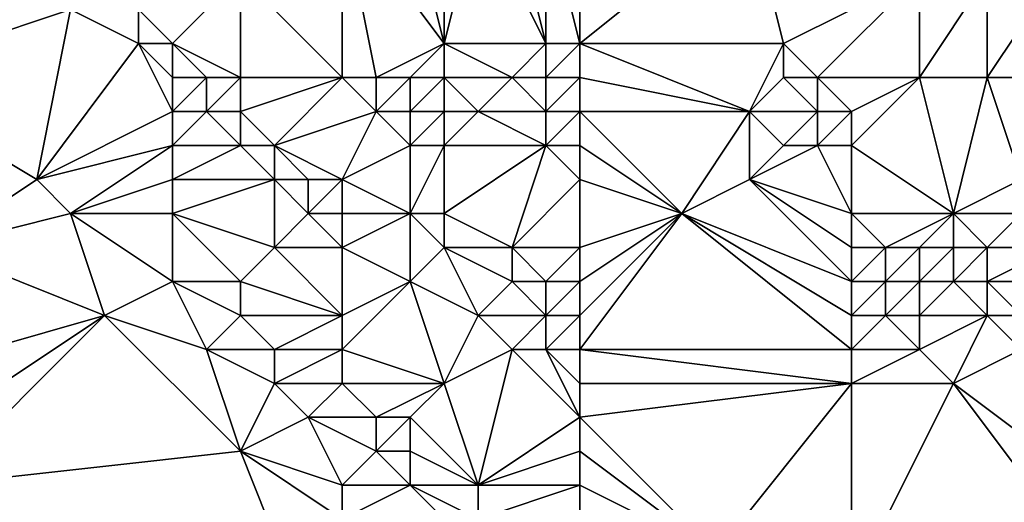
# Model space of a CAD drawing. Units: metres. Extents: x 69375 to 70000, y 348500 to 349000.
# Drawn here: x 69814 to 69844, y 348770 to 348785 of the extents above; entities that cross this region are included whole.
import ezdxf

# ---------------------------------------------------------------- set-up
doc = ezdxf.new("R2010")
doc.units = ezdxf.units.M
doc.layers.add('Terrain', color=15, linetype='Continuous')

msp = doc.modelspace()

# ---------------------------------------------------------------- linework, layer by layer
at = {"layer": 'Terrain'}
for points in [[(69814, 348788, 275.53), (69810, 348783, 276.26), (69816, 348785, 276.03), (69814, 348788, 275.53)], [(69824, 348788, 272.32), (69821, 348786, 274.02), (69824, 348783, 274.35), (69824, 348788, 272.32)], [(69826, 348788, 272.03), (69824, 348788, 272.32), (69827, 348784, 273.43), (69826, 348788, 272.03)], [(69824, 348788, 272.32), (69824, 348783, 274.35), (69825, 348783, 274.1), (69824, 348788, 272.32)], [(69824, 348788, 272.32), (69825, 348783, 274.1), (69827, 348784, 273.43), (69824, 348788, 272.32)], [(69827, 348788, 272), (69826, 348788, 272.03), (69827, 348784, 273.43), (69827, 348788, 272)], [(69828, 348788, 272.01), (69827, 348788, 272), (69827, 348784, 273.43), (69828, 348788, 272.01)], [(69828, 348788, 272.01), (69827, 348784, 273.43), (69830, 348784, 273.23), (69828, 348788, 272.01)], [(69829, 348788, 272.01), (69828, 348788, 272.01), (69830, 348784, 273.23), (69829, 348788, 272.01)], [(69830, 348788, 272), (69829, 348788, 272.01), (69830, 348784, 273.23), (69830, 348788, 272)], [(69831, 348788, 272.01), (69830, 348788, 272), (69831, 348784, 273.25), (69831, 348788, 272.01)], [(69830, 348788, 272), (69830, 348784, 273.23), (69831, 348784, 273.25), (69830, 348788, 272)], [(69831, 348788, 272.01), (69831, 348784, 273.25), (69836, 348788, 272.08), (69831, 348788, 272.01)], [(69836, 348788, 272.08), (69831, 348784, 273.25), (69837, 348784, 273.7), (69836, 348788, 272.08)], [(69836, 348788, 272.08), (69837, 348784, 273.7), (69841, 348786, 273.45), (69836, 348788, 272.08)], [(69819, 348784, 275.8), (69821, 348786, 274.02), (69818, 348785, 275.75), (69819, 348784, 275.8)], [(69821, 348783, 275.69), (69821, 348786, 274.02), (69819, 348784, 275.8), (69821, 348783, 275.69)], [(69824, 348783, 274.35), (69821, 348786, 274.02), (69821, 348783, 275.69), (69824, 348783, 274.35)], [(69838, 348783, 274.38), (69841, 348786, 273.45), (69837, 348784, 273.7), (69838, 348783, 274.38)], [(69841, 348783, 274.92), (69841, 348786, 273.45), (69838, 348783, 274.38), (69841, 348783, 274.92)], [(69843, 348783, 274.93), (69843, 348786, 273.58), (69841, 348783, 274.92), (69843, 348783, 274.93)], [(69841, 348783, 274.92), (69843, 348786, 273.58), (69841, 348786, 273.45), (69841, 348783, 274.92)], [(69845, 348783, 274.88), (69845, 348786, 273.46), (69843, 348783, 274.93), (69845, 348783, 274.88)], [(69843, 348783, 274.93), (69845, 348786, 273.46), (69843, 348786, 273.58), (69843, 348783, 274.93)], [(69815, 348780, 276.68), (69816, 348785, 276.03), (69810, 348783, 276.26), (69815, 348780, 276.68)], [(69815, 348780, 276.68), (69818, 348784, 276.04), (69816, 348785, 276.03), (69815, 348780, 276.68)], [(69818, 348784, 276.04), (69818, 348785, 275.75), (69816, 348785, 276.03), (69818, 348784, 276.04)], [(69819, 348784, 275.8), (69818, 348785, 275.75), (69818, 348784, 276.04), (69819, 348784, 275.8)], [(69815, 348780, 276.68), (69819, 348782, 276.25), (69818, 348784, 276.04), (69815, 348780, 276.68)], [(69819, 348782, 276.25), (69819, 348783, 276.09), (69818, 348784, 276.04), (69819, 348782, 276.25)], [(69819, 348783, 276.09), (69819, 348784, 275.8), (69818, 348784, 276.04), (69819, 348783, 276.09)], [(69821, 348783, 275.69), (69819, 348784, 275.8), (69820, 348783, 275.92), (69821, 348783, 275.69)], [(69820, 348783, 275.92), (69819, 348784, 275.8), (69819, 348783, 276.09), (69820, 348783, 275.92)], [(69826, 348783, 273.95), (69827, 348784, 273.43), (69825, 348783, 274.1), (69826, 348783, 273.95)], [(69827, 348783, 273.92), (69827, 348784, 273.43), (69826, 348783, 273.95), (69827, 348783, 273.92)], [(69829, 348783, 273.76), (69827, 348784, 273.43), (69827, 348783, 273.92), (69829, 348783, 273.76)], [(69829, 348783, 273.76), (69830, 348784, 273.23), (69827, 348784, 273.43), (69829, 348783, 273.76)], [(69830, 348783, 273.67), (69830, 348784, 273.23), (69829, 348783, 273.76), (69830, 348783, 273.67)], [(69831, 348783, 273.69), (69831, 348784, 273.25), (69830, 348783, 273.67), (69831, 348783, 273.69)], [(69830, 348783, 273.67), (69831, 348784, 273.25), (69830, 348784, 273.23), (69830, 348783, 273.67)], [(69831, 348783, 273.69), (69836, 348782, 274.65), (69831, 348784, 273.25), (69831, 348783, 273.69)], [(69831, 348784, 273.25), (69836, 348782, 274.65), (69837, 348784, 273.7), (69831, 348784, 273.25)], [(69836, 348782, 274.65), (69837, 348783, 274.2), (69837, 348784, 273.7), (69836, 348782, 274.65)], [(69838, 348783, 274.38), (69837, 348784, 273.7), (69837, 348783, 274.2), (69838, 348783, 274.38)], [(69812, 348778, 276.79), (69815, 348780, 276.68), (69810, 348783, 276.26), (69812, 348778, 276.79)], [(69820, 348782, 276.2), (69820, 348783, 275.92), (69819, 348782, 276.25), (69820, 348782, 276.2)], [(69819, 348782, 276.25), (69820, 348783, 275.92), (69819, 348783, 276.09), (69819, 348782, 276.25)], [(69821, 348782, 276.07), (69821, 348783, 275.69), (69820, 348782, 276.2), (69821, 348782, 276.07)], [(69820, 348782, 276.2), (69821, 348783, 275.69), (69820, 348783, 275.92), (69820, 348782, 276.2)], [(69822, 348781, 276.24), (69824, 348783, 274.35), (69821, 348782, 276.07), (69822, 348781, 276.24)], [(69821, 348782, 276.07), (69824, 348783, 274.35), (69821, 348783, 275.69), (69821, 348782, 276.07)], [(69822, 348781, 276.24), (69825, 348782, 274.71), (69824, 348783, 274.35), (69822, 348781, 276.24)], [(69825, 348782, 274.71), (69825, 348783, 274.1), (69824, 348783, 274.35), (69825, 348782, 274.71)], [(69826, 348782, 274.58), (69826, 348783, 273.95), (69825, 348782, 274.71), (69826, 348782, 274.58)], [(69825, 348782, 274.71), (69826, 348783, 273.95), (69825, 348783, 274.1), (69825, 348782, 274.71)], [(69827, 348782, 274.55), (69827, 348783, 273.92), (69826, 348782, 274.58), (69827, 348782, 274.55)], [(69826, 348782, 274.58), (69827, 348783, 273.92), (69826, 348783, 273.95), (69826, 348782, 274.58)], [(69828, 348782, 274.5), (69829, 348783, 273.76), (69827, 348783, 273.92), (69828, 348782, 274.5)], [(69828, 348782, 274.5), (69827, 348783, 273.92), (69827, 348782, 274.55), (69828, 348782, 274.5)], [(69830, 348782, 274.27), (69829, 348783, 273.76), (69828, 348782, 274.5), (69830, 348782, 274.27)], [(69830, 348782, 274.27), (69830, 348783, 273.67), (69829, 348783, 273.76), (69830, 348782, 274.27)], [(69831, 348782, 274.3), (69831, 348783, 273.69), (69830, 348782, 274.27), (69831, 348782, 274.3)], [(69830, 348782, 274.27), (69831, 348783, 273.69), (69830, 348783, 273.67), (69830, 348782, 274.27)], [(69831, 348782, 274.3), (69836, 348782, 274.65), (69831, 348783, 273.69), (69831, 348782, 274.3)], [(69838, 348782, 274.96), (69837, 348783, 274.2), (69836, 348782, 274.65), (69838, 348782, 274.96)], [(69838, 348782, 274.96), (69838, 348783, 274.38), (69837, 348783, 274.2), (69838, 348782, 274.96)], [(69839, 348782, 275.13), (69838, 348783, 274.38), (69838, 348782, 274.96), (69839, 348782, 275.13)], [(69839, 348782, 275.13), (69841, 348783, 274.92), (69838, 348783, 274.38), (69839, 348782, 275.13)], [(69842, 348779, 277.1), (69841, 348783, 274.92), (69839, 348781, 275.75), (69842, 348779, 277.1)], [(69839, 348781, 275.75), (69841, 348783, 274.92), (69839, 348782, 275.13), (69839, 348781, 275.75)], [(69842, 348779, 277.1), (69843, 348783, 274.93), (69841, 348783, 274.92), (69842, 348779, 277.1)], [(69842, 348779, 277.1), (69844, 348780, 276.71), (69843, 348783, 274.93), (69842, 348779, 277.1)], [(69844, 348780, 276.71), (69845, 348783, 274.88), (69843, 348783, 274.93), (69844, 348780, 276.71)], [(69815, 348780, 276.68), (69819, 348781, 276.34), (69819, 348782, 276.25), (69815, 348780, 276.68)], [(69821, 348781, 276.4), (69820, 348782, 276.2), (69819, 348781, 276.34), (69821, 348781, 276.4)], [(69819, 348781, 276.34), (69820, 348782, 276.2), (69819, 348782, 276.25), (69819, 348781, 276.34)], [(69821, 348781, 276.4), (69821, 348782, 276.07), (69820, 348782, 276.2), (69821, 348781, 276.4)], [(69822, 348781, 276.24), (69821, 348782, 276.07), (69821, 348781, 276.4), (69822, 348781, 276.24)], [(69824, 348780, 276.25), (69825, 348782, 274.71), (69822, 348781, 276.24), (69824, 348780, 276.25)], [(69824, 348780, 276.25), (69826, 348781, 275.31), (69825, 348782, 274.71), (69824, 348780, 276.25)], [(69826, 348781, 275.31), (69826, 348782, 274.58), (69825, 348782, 274.71), (69826, 348781, 275.31)], [(69827, 348781, 275.25), (69827, 348782, 274.55), (69826, 348781, 275.31), (69827, 348781, 275.25)], [(69826, 348781, 275.31), (69827, 348782, 274.55), (69826, 348782, 274.58), (69826, 348781, 275.31)], [(69830, 348781, 274.99), (69828, 348782, 274.5), (69827, 348781, 275.25), (69830, 348781, 274.99)], [(69827, 348781, 275.25), (69828, 348782, 274.5), (69827, 348782, 274.55), (69827, 348781, 275.25)], [(69830, 348781, 274.99), (69830, 348782, 274.27), (69828, 348782, 274.5), (69830, 348781, 274.99)], [(69831, 348781, 275.02), (69831, 348782, 274.3), (69830, 348781, 274.99), (69831, 348781, 275.02)], [(69830, 348781, 274.99), (69831, 348782, 274.3), (69830, 348782, 274.27), (69830, 348781, 274.99)], [(69831, 348781, 275.02), (69834, 348779, 276.68), (69831, 348782, 274.3), (69831, 348781, 275.02)], [(69831, 348782, 274.3), (69834, 348779, 276.68), (69836, 348782, 274.65), (69831, 348782, 274.3)], [(69834, 348779, 276.68), (69836, 348780, 276.16), (69836, 348782, 274.65), (69834, 348779, 276.68)], [(69836, 348780, 276.16), (69837, 348781, 275.5), (69836, 348782, 274.65), (69836, 348780, 276.16)], [(69837, 348781, 275.5), (69838, 348782, 274.96), (69836, 348782, 274.65), (69837, 348781, 275.5)], [(69838, 348781, 275.61), (69838, 348782, 274.96), (69837, 348781, 275.5), (69838, 348781, 275.61)], [(69839, 348781, 275.75), (69839, 348782, 275.13), (69838, 348781, 275.61), (69839, 348781, 275.75)], [(69838, 348781, 275.61), (69839, 348782, 275.13), (69838, 348782, 274.96), (69838, 348781, 275.61)], [(69816, 348779, 276.71), (69819, 348781, 276.34), (69815, 348780, 276.68), (69816, 348779, 276.71)], [(69816, 348779, 276.71), (69819, 348780, 276.45), (69819, 348781, 276.34), (69816, 348779, 276.71)], [(69822, 348780, 276.52), (69821, 348781, 276.4), (69819, 348780, 276.45), (69822, 348780, 276.52)], [(69819, 348780, 276.45), (69821, 348781, 276.4), (69819, 348781, 276.34), (69819, 348780, 276.45)], [(69822, 348780, 276.52), (69822, 348781, 276.24), (69821, 348781, 276.4), (69822, 348780, 276.52)], [(69824, 348780, 276.25), (69822, 348781, 276.24), (69823, 348780, 276.42), (69824, 348780, 276.25)], [(69823, 348780, 276.42), (69822, 348781, 276.24), (69822, 348780, 276.52), (69823, 348780, 276.42)], [(69826, 348779, 276.47), (69826, 348781, 275.31), (69824, 348780, 276.25), (69826, 348779, 276.47)], [(69827, 348779, 276.43), (69827, 348781, 275.25), (69826, 348779, 276.47), (69827, 348779, 276.43)], [(69826, 348779, 276.47), (69827, 348781, 275.25), (69826, 348781, 275.31), (69826, 348779, 276.47)], [(69829, 348778, 276.86), (69830, 348781, 274.99), (69827, 348779, 276.43), (69829, 348778, 276.86)], [(69827, 348779, 276.43), (69830, 348781, 274.99), (69827, 348781, 275.25), (69827, 348779, 276.43)], [(69829, 348778, 276.86), (69831, 348780, 275.76), (69830, 348781, 274.99), (69829, 348778, 276.86)], [(69831, 348780, 275.76), (69831, 348781, 275.02), (69830, 348781, 274.99), (69831, 348780, 275.76)], [(69831, 348780, 275.76), (69834, 348779, 276.68), (69831, 348781, 275.02), (69831, 348780, 275.76)], [(69839, 348779, 276.96), (69838, 348781, 275.61), (69836, 348780, 276.16), (69839, 348779, 276.96)], [(69836, 348780, 276.16), (69838, 348781, 275.61), (69837, 348781, 275.5), (69836, 348780, 276.16)], [(69839, 348779, 276.96), (69839, 348781, 275.75), (69838, 348781, 275.61), (69839, 348779, 276.96)], [(69842, 348779, 277.1), (69839, 348781, 275.75), (69839, 348779, 276.96), (69842, 348779, 277.1)], [(69812, 348778, 276.79), (69816, 348779, 276.71), (69815, 348780, 276.68), (69812, 348778, 276.79)], [(69819, 348779, 276.55), (69819, 348780, 276.45), (69816, 348779, 276.71), (69819, 348779, 276.55)], [(69822, 348778, 276.62), (69822, 348780, 276.52), (69819, 348779, 276.55), (69822, 348778, 276.62)], [(69819, 348779, 276.55), (69822, 348780, 276.52), (69819, 348780, 276.45), (69819, 348779, 276.55)], [(69822, 348778, 276.62), (69823, 348779, 276.64), (69822, 348780, 276.52), (69822, 348778, 276.62)], [(69823, 348779, 276.64), (69823, 348780, 276.42), (69822, 348780, 276.52), (69823, 348779, 276.64)], [(69824, 348779, 276.58), (69824, 348780, 276.25), (69823, 348779, 276.64), (69824, 348779, 276.58)], [(69823, 348779, 276.64), (69824, 348780, 276.25), (69823, 348780, 276.42), (69823, 348779, 276.64)], [(69826, 348779, 276.47), (69824, 348780, 276.25), (69824, 348779, 276.58), (69826, 348779, 276.47)], [(69831, 348778, 276.93), (69831, 348780, 275.76), (69829, 348778, 276.86), (69831, 348778, 276.93)], [(69831, 348778, 276.93), (69834, 348779, 276.68), (69831, 348780, 275.76), (69831, 348778, 276.93)], [(69839, 348777, 277.49), (69836, 348780, 276.16), (69834, 348779, 276.68), (69839, 348777, 277.49)], [(69839, 348777, 277.49), (69839, 348778, 277.34), (69836, 348780, 276.16), (69839, 348777, 277.49)], [(69839, 348778, 277.34), (69839, 348779, 276.96), (69836, 348780, 276.16), (69839, 348778, 277.34)], [(69844, 348779, 277.11), (69844, 348780, 276.71), (69842, 348779, 277.1), (69844, 348779, 277.11)], [(69817, 348776, 276.99), (69816, 348779, 276.71), (69812, 348778, 276.79), (69817, 348776, 276.99)], [(69817, 348776, 276.99), (69819, 348777, 276.86), (69816, 348779, 276.71), (69817, 348776, 276.99)], [(69819, 348777, 276.86), (69819, 348779, 276.55), (69816, 348779, 276.71), (69819, 348777, 276.86)], [(69821, 348777, 276.73), (69819, 348779, 276.55), (69819, 348777, 276.86), (69821, 348777, 276.73)], [(69821, 348777, 276.73), (69822, 348778, 276.62), (69819, 348779, 276.55), (69821, 348777, 276.73)], [(69824, 348778, 276.68), (69823, 348779, 276.64), (69822, 348778, 276.62), (69824, 348778, 276.68)], [(69824, 348778, 276.68), (69824, 348779, 276.58), (69823, 348779, 276.64), (69824, 348778, 276.68)], [(69826, 348777, 276.82), (69826, 348779, 276.47), (69824, 348778, 276.68), (69826, 348777, 276.82)], [(69824, 348778, 276.68), (69826, 348779, 276.47), (69824, 348779, 276.58), (69824, 348778, 276.68)], [(69826, 348777, 276.82), (69827, 348778, 276.75), (69826, 348779, 276.47), (69826, 348777, 276.82)], [(69827, 348778, 276.75), (69827, 348779, 276.43), (69826, 348779, 276.47), (69827, 348778, 276.75)], [(69829, 348778, 276.86), (69827, 348779, 276.43), (69827, 348778, 276.75), (69829, 348778, 276.86)], [(69831, 348775, 277.34), (69839, 348775, 277.56), (69834, 348779, 276.68), (69831, 348775, 277.34)], [(69831, 348775, 277.34), (69834, 348779, 276.68), (69831, 348776, 277.33), (69831, 348775, 277.34)], [(69831, 348776, 277.33), (69834, 348779, 276.68), (69831, 348777, 277.21), (69831, 348776, 277.33)], [(69831, 348777, 277.21), (69834, 348779, 276.68), (69831, 348778, 276.93), (69831, 348777, 277.21)], [(69839, 348775, 277.56), (69839, 348776, 277.53), (69834, 348779, 276.68), (69839, 348775, 277.56)], [(69839, 348776, 277.53), (69839, 348777, 277.49), (69834, 348779, 276.68), (69839, 348776, 277.53)], [(69840, 348778, 277.4), (69839, 348779, 276.96), (69839, 348778, 277.34), (69840, 348778, 277.4)], [(69840, 348778, 277.4), (69842, 348779, 277.1), (69839, 348779, 276.96), (69840, 348778, 277.4)], [(69841, 348778, 277.41), (69842, 348779, 277.1), (69840, 348778, 277.4), (69841, 348778, 277.41)], [(69842, 348778, 277.39), (69842, 348779, 277.1), (69841, 348778, 277.41), (69842, 348778, 277.39)], [(69843, 348778, 277.38), (69844, 348779, 277.11), (69842, 348779, 277.1), (69843, 348778, 277.38)], [(69843, 348778, 277.38), (69842, 348779, 277.1), (69842, 348778, 277.39), (69843, 348778, 277.38)], [(69845, 348778, 277.39), (69844, 348779, 277.11), (69843, 348778, 277.38), (69845, 348778, 277.39)], [(69810, 348774, 276.87), (69817, 348776, 276.99), (69812, 348778, 276.79), (69810, 348774, 276.87)], [(69824, 348776, 276.8), (69822, 348778, 276.62), (69821, 348777, 276.73), (69824, 348776, 276.8)], [(69824, 348776, 276.8), (69824, 348778, 276.68), (69822, 348778, 276.62), (69824, 348776, 276.8)], [(69824, 348776, 276.8), (69826, 348777, 276.82), (69824, 348778, 276.68), (69824, 348776, 276.8)], [(69828, 348776, 277.17), (69827, 348778, 276.75), (69826, 348777, 276.82), (69828, 348776, 277.17)], [(69828, 348776, 277.17), (69829, 348777, 277.15), (69827, 348778, 276.75), (69828, 348776, 277.17)], [(69829, 348777, 277.15), (69829, 348778, 276.86), (69827, 348778, 276.75), (69829, 348777, 277.15)], [(69830, 348777, 277.19), (69829, 348778, 276.86), (69829, 348777, 277.15), (69830, 348777, 277.19)], [(69830, 348777, 277.19), (69831, 348778, 276.93), (69829, 348778, 276.86), (69830, 348777, 277.19)], [(69831, 348777, 277.21), (69831, 348778, 276.93), (69830, 348777, 277.19), (69831, 348777, 277.21)], [(69840, 348777, 277.53), (69840, 348778, 277.4), (69839, 348777, 277.49), (69840, 348777, 277.53)], [(69839, 348777, 277.49), (69840, 348778, 277.4), (69839, 348778, 277.34), (69839, 348777, 277.49)], [(69841, 348777, 277.52), (69841, 348778, 277.41), (69840, 348777, 277.53), (69841, 348777, 277.52)], [(69840, 348777, 277.53), (69841, 348778, 277.41), (69840, 348778, 277.4), (69840, 348777, 277.53)], [(69842, 348777, 277.5), (69842, 348778, 277.39), (69841, 348777, 277.52), (69842, 348777, 277.5)], [(69841, 348777, 277.52), (69842, 348778, 277.39), (69841, 348778, 277.41), (69841, 348777, 277.52)], [(69843, 348777, 277.48), (69843, 348778, 277.38), (69842, 348777, 277.5), (69843, 348777, 277.48)], [(69842, 348777, 277.5), (69843, 348778, 277.38), (69842, 348778, 277.39), (69842, 348777, 277.5)], [(69845, 348777, 277.5), (69845, 348778, 277.39), (69843, 348777, 277.48), (69845, 348777, 277.5)], [(69843, 348777, 277.48), (69845, 348778, 277.39), (69843, 348778, 277.38), (69843, 348777, 277.48)], [(69820, 348775, 277.09), (69819, 348777, 276.86), (69817, 348776, 276.99), (69820, 348775, 277.09)], [(69820, 348775, 277.09), (69821, 348776, 276.92), (69819, 348777, 276.86), (69820, 348775, 277.09)], [(69821, 348776, 276.92), (69821, 348777, 276.73), (69819, 348777, 276.86), (69821, 348776, 276.92)], [(69824, 348776, 276.8), (69821, 348777, 276.73), (69821, 348776, 276.92), (69824, 348776, 276.8)], [(69827, 348774, 277), (69826, 348777, 276.82), (69824, 348775, 276.92), (69827, 348774, 277)], [(69824, 348775, 276.92), (69826, 348777, 276.82), (69824, 348776, 276.8), (69824, 348775, 276.92)], [(69827, 348774, 277), (69828, 348776, 277.17), (69826, 348777, 276.82), (69827, 348774, 277)], [(69830, 348776, 277.29), (69829, 348777, 277.15), (69828, 348776, 277.17), (69830, 348776, 277.29)], [(69830, 348776, 277.29), (69830, 348777, 277.19), (69829, 348777, 277.15), (69830, 348776, 277.29)], [(69831, 348776, 277.33), (69831, 348777, 277.21), (69830, 348776, 277.29), (69831, 348776, 277.33)], [(69830, 348776, 277.29), (69831, 348777, 277.21), (69830, 348777, 277.19), (69830, 348776, 277.29)], [(69840, 348776, 277.56), (69840, 348777, 277.53), (69839, 348776, 277.53), (69840, 348776, 277.56)], [(69839, 348776, 277.53), (69840, 348777, 277.53), (69839, 348777, 277.49), (69839, 348776, 277.53)], [(69841, 348776, 277.53), (69841, 348777, 277.52), (69840, 348776, 277.56), (69841, 348776, 277.53)], [(69840, 348776, 277.56), (69841, 348777, 277.52), (69840, 348777, 277.53), (69840, 348776, 277.56)], [(69843, 348776, 277.54), (69842, 348777, 277.5), (69841, 348776, 277.53), (69843, 348776, 277.54)], [(69841, 348776, 277.53), (69842, 348777, 277.5), (69841, 348777, 277.52), (69841, 348776, 277.53)], [(69843, 348776, 277.54), (69843, 348777, 277.48), (69842, 348777, 277.5), (69843, 348776, 277.54)], [(69844, 348776, 277.58), (69843, 348777, 277.48), (69843, 348776, 277.54), (69844, 348776, 277.58)], [(69844, 348776, 277.58), (69845, 348777, 277.5), (69843, 348777, 277.48), (69844, 348776, 277.58)], [(69811, 348772, 277.01), (69817, 348776, 276.99), (69810, 348774, 276.87), (69811, 348772, 277.01)], [(69812, 348771, 277.08), (69817, 348776, 276.99), (69811, 348772, 277.01), (69812, 348771, 277.08)], [(69812, 348771, 277.08), (69821, 348772, 277.33), (69817, 348776, 276.99), (69812, 348771, 277.08)], [(69821, 348772, 277.33), (69820, 348775, 277.09), (69817, 348776, 276.99), (69821, 348772, 277.33)], [(69822, 348775, 277.01), (69821, 348776, 276.92), (69820, 348775, 277.09), (69822, 348775, 277.01)], [(69822, 348775, 277.01), (69824, 348776, 276.8), (69821, 348776, 276.92), (69822, 348775, 277.01)], [(69824, 348775, 276.92), (69824, 348776, 276.8), (69822, 348775, 277.01), (69824, 348775, 276.92)], [(69827, 348774, 277), (69829, 348775, 277.22), (69828, 348776, 277.17), (69827, 348774, 277)], [(69829, 348775, 277.22), (69830, 348776, 277.29), (69828, 348776, 277.17), (69829, 348775, 277.22)], [(69830, 348775, 277.27), (69830, 348776, 277.29), (69829, 348775, 277.22), (69830, 348775, 277.27)], [(69831, 348775, 277.34), (69831, 348776, 277.33), (69830, 348775, 277.27), (69831, 348775, 277.34)], [(69830, 348775, 277.27), (69831, 348776, 277.33), (69830, 348776, 277.29), (69830, 348775, 277.27)], [(69841, 348775, 277.51), (69840, 348776, 277.56), (69839, 348775, 277.56), (69841, 348775, 277.51)], [(69839, 348775, 277.56), (69840, 348776, 277.56), (69839, 348776, 277.53), (69839, 348775, 277.56)], [(69841, 348775, 277.51), (69841, 348776, 277.53), (69840, 348776, 277.56), (69841, 348775, 277.51)], [(69842, 348774, 277.56), (69843, 348776, 277.54), (69841, 348775, 277.51), (69842, 348774, 277.56)], [(69841, 348775, 277.51), (69843, 348776, 277.54), (69841, 348776, 277.53), (69841, 348775, 277.51)], [(69842, 348774, 277.56), (69844, 348775, 277.63), (69843, 348776, 277.54), (69842, 348774, 277.56)], [(69844, 348775, 277.63), (69844, 348776, 277.58), (69843, 348776, 277.54), (69844, 348775, 277.63)], [(69821, 348772, 277.33), (69822, 348774, 277.15), (69820, 348775, 277.09), (69821, 348772, 277.33)], [(69822, 348774, 277.15), (69822, 348775, 277.01), (69820, 348775, 277.09), (69822, 348774, 277.15)], [(69824, 348774, 277.09), (69824, 348775, 276.92), (69822, 348774, 277.15), (69824, 348774, 277.09)], [(69822, 348774, 277.15), (69824, 348775, 276.92), (69822, 348775, 277.01), (69822, 348774, 277.15)], [(69827, 348774, 277), (69824, 348775, 276.92), (69824, 348774, 277.09), (69827, 348774, 277)], [(69828, 348771, 277.37), (69829, 348775, 277.22), (69827, 348774, 277), (69828, 348771, 277.37)], [(69828, 348771, 277.37), (69831, 348773, 277.25), (69829, 348775, 277.22), (69828, 348771, 277.37)], [(69831, 348773, 277.25), (69830, 348775, 277.27), (69829, 348775, 277.22), (69831, 348773, 277.25)], [(69831, 348773, 277.25), (69831, 348774, 277.29), (69830, 348775, 277.27), (69831, 348773, 277.25)], [(69831, 348774, 277.29), (69831, 348775, 277.34), (69830, 348775, 277.27), (69831, 348774, 277.29)], [(69831, 348774, 277.29), (69839, 348774, 277.6), (69831, 348775, 277.34), (69831, 348774, 277.29)], [(69831, 348775, 277.34), (69839, 348774, 277.6), (69839, 348775, 277.56), (69831, 348775, 277.34)], [(69842, 348774, 277.56), (69841, 348775, 277.51), (69839, 348774, 277.6), (69842, 348774, 277.56)], [(69839, 348774, 277.6), (69841, 348775, 277.51), (69839, 348775, 277.56), (69839, 348774, 277.6)], [(69846, 348771, 277.81), (69844, 348775, 277.63), (69842, 348774, 277.56), (69846, 348771, 277.81)], [(69821, 348772, 277.33), (69823, 348773, 277.3), (69822, 348774, 277.15), (69821, 348772, 277.33)], [(69823, 348773, 277.3), (69824, 348774, 277.09), (69822, 348774, 277.15), (69823, 348773, 277.3)], [(69825, 348773, 277.23), (69824, 348774, 277.09), (69823, 348773, 277.3), (69825, 348773, 277.23)], [(69825, 348773, 277.23), (69827, 348774, 277), (69824, 348774, 277.09), (69825, 348773, 277.23)], [(69826, 348773, 277.15), (69827, 348774, 277), (69825, 348773, 277.23), (69826, 348773, 277.15)], [(69828, 348771, 277.37), (69827, 348774, 277), (69826, 348773, 277.15), (69828, 348771, 277.37)], [(69831, 348773, 277.25), (69839, 348774, 277.6), (69831, 348774, 277.29), (69831, 348773, 277.25)], [(69831, 348773, 277.25), (69835, 348769, 277.52), (69839, 348774, 277.6), (69831, 348773, 277.25)], [(69835, 348769, 277.52), (69839, 348768, 277.84), (69839, 348774, 277.6), (69835, 348769, 277.52)], [(69845, 348770, 277.89), (69842, 348774, 277.56), (69839, 348768, 277.84), (69845, 348770, 277.89)], [(69842, 348774, 277.56), (69839, 348774, 277.6), (69839, 348768, 277.84), (69842, 348774, 277.56)], [(69845, 348770, 277.89), (69846, 348771, 277.81), (69842, 348774, 277.56), (69845, 348770, 277.89)], [(69824, 348771, 277.42), (69823, 348773, 277.3), (69821, 348772, 277.33), (69824, 348771, 277.42)], [(69824, 348771, 277.42), (69825, 348772, 277.37), (69823, 348773, 277.3), (69824, 348771, 277.42)], [(69825, 348772, 277.37), (69825, 348773, 277.23), (69823, 348773, 277.3), (69825, 348772, 277.37)], [(69826, 348772, 277.33), (69826, 348773, 277.15), (69825, 348772, 277.37), (69826, 348772, 277.33)], [(69825, 348772, 277.37), (69826, 348773, 277.15), (69825, 348773, 277.23), (69825, 348772, 277.37)], [(69828, 348771, 277.37), (69826, 348773, 277.15), (69826, 348772, 277.33), (69828, 348771, 277.37)], [(69828, 348771, 277.37), (69831, 348772, 277.24), (69831, 348773, 277.25), (69828, 348771, 277.37)], [(69831, 348772, 277.24), (69835, 348769, 277.52), (69831, 348773, 277.25), (69831, 348772, 277.24)], [(69812, 348771, 277.08), (69823, 348767, 277.48), (69821, 348772, 277.33), (69812, 348771, 277.08)], [(69824, 348770, 277.52), (69821, 348772, 277.33), (69823, 348767, 277.48), (69824, 348770, 277.52)], [(69824, 348770, 277.52), (69824, 348771, 277.42), (69821, 348772, 277.33), (69824, 348770, 277.52)], [(69826, 348771, 277.45), (69825, 348772, 277.37), (69824, 348771, 277.42), (69826, 348771, 277.45)], [(69826, 348771, 277.45), (69826, 348772, 277.33), (69825, 348772, 277.37), (69826, 348771, 277.45)], [(69828, 348771, 277.37), (69826, 348772, 277.33), (69826, 348771, 277.45), (69828, 348771, 277.37)], [(69831, 348771, 277.27), (69831, 348772, 277.24), (69828, 348771, 277.37), (69831, 348771, 277.27)], [(69831, 348771, 277.27), (69835, 348769, 277.52), (69831, 348772, 277.24), (69831, 348771, 277.27)], [(69812, 348771, 277.08), (69809, 348769, 277.09), (69821, 348761, 277.72), (69812, 348771, 277.08)], [(69812, 348771, 277.08), (69821, 348761, 277.72), (69823, 348767, 277.48), (69812, 348771, 277.08)], [(69828, 348769, 277.63), (69826, 348771, 277.45), (69824, 348770, 277.52), (69828, 348769, 277.63)], [(69824, 348770, 277.52), (69826, 348771, 277.45), (69824, 348771, 277.42), (69824, 348770, 277.52)], [(69828, 348769, 277.63), (69828, 348770, 277.53), (69826, 348771, 277.45), (69828, 348769, 277.63)], [(69828, 348770, 277.53), (69828, 348771, 277.37), (69826, 348771, 277.45), (69828, 348770, 277.53)], [(69831, 348770, 277.4), (69831, 348771, 277.27), (69828, 348770, 277.53), (69831, 348770, 277.4)], [(69828, 348770, 277.53), (69831, 348771, 277.27), (69828, 348771, 277.37), (69828, 348770, 277.53)], [(69831, 348770, 277.4), (69835, 348769, 277.52), (69831, 348771, 277.27), (69831, 348770, 277.4)]]:
    msp.add_3dface(points, dxfattribs=at)

doc.saveas('drawing.dxf')
